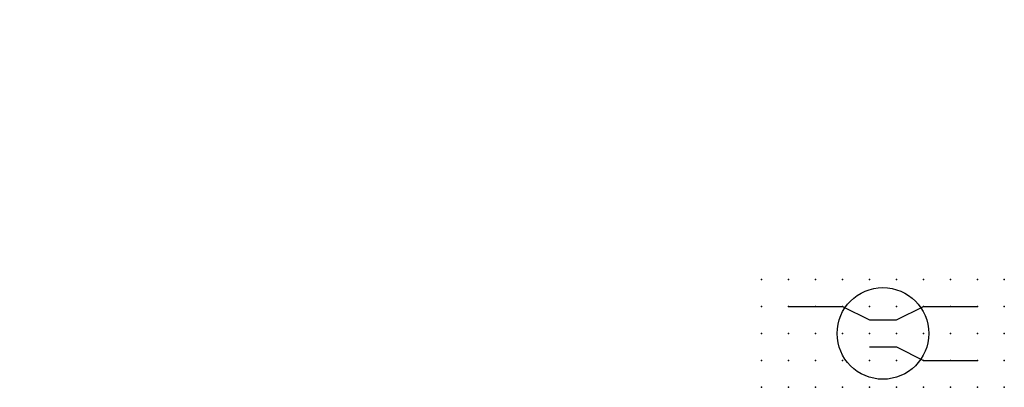
# Model space of a CAD drawing. Extents: x -37.8 to 53.5, y -12.1 to 22.1.
import ezdxf

# ---------------------------------------------------------------- set-up
doc = ezdxf.new("R2010")
doc.units = 0
doc.header["$PDSIZE"] = -2
doc.layers.get('0').update_dxf_attribs({"color": 9, "linetype": 'CONTINUOUS', "plot": 0})
doc.layers.add('00.9 GRID -025', color=1, linetype='CONTINUOUS', plot=False)
doc.layers.add('01.2-CONTINUOUS-0175', color=3, linetype='CONTINUOUS')
doc.layers.add('01.2-CONTINUOUS-025', color=2, linetype='CONTINUOUS')
doc.styles.add('Latin-2-5', font='ISOCP.SHX', dxfattribs={"height": 2.5})

# ---------------------------------------------------------------- blocks, each defined once
blk = doc.blocks.new('*U2')
blk.add_point((0, 0))
blk = doc.blocks.new('*U3')
at = {"layer": '00.9 GRID -025', "color": 0, "linetype": 'ByBlock', "lineweight": -2, "transparency": 16777216}
for p in [(-10, 22.5), (-7.5, 22.5), (-5, 22.5), (-2.5, 22.5), (0, 22.5), (-10, 20), (-7.5, 20), (-5, 20), (-2.5, 20), (0, 20), (-10, 17.5), (-7.5, 17.5), (-5, 17.5), (-2.5, 17.5), (0, 17.5), (-10, 15), (-7.5, 15), (-5, 15), (-2.5, 15), (0, 15), (-10, 12.5), (-7.5, 12.5), (-5, 12.5), (-2.5, 12.5), (0, 12.5), (-10, 10), (-7.5, 10), (-5, 10), (-2.5, 10), (0, 10), (-10, 7.5), (-7.5, 7.5), (-5, 7.5), (-2.5, 7.5), (0, 7.5), (-10, 5), (-7.5, 5), (-5, 5), (-2.5, 5), (0, 5), (-10, 2.5), (-7.5, 2.5), (-5, 2.5), (-2.5, 2.5), (0, 2.5), (-10, 0), (-7.5, 0), (-5, 0), (-2.5, 0), (0, 0)]:
    blk.add_blockref('*U2', p, dxfattribs=at)

msp = doc.modelspace()

# ---------------------------------------------------------------- linework, layer by layer
at = {"layer": '01.2-CONTINUOUS-025'}
for p, q in [((33.513, -4.558), (38.513, -4.558)), ((38.513, -4.558), (41.013, -5.808)), ((43.513, -5.808), (46.013, -4.558)), ((46.013, -4.558), (51.013, -4.558)), ((41.013, -5.808), (43.513, -5.808)), ((41.013, -8.308), (43.513, -8.308)), ((43.513, -8.308), (46.013, -9.558)), ((46.013, -9.558), (51.013, -9.558))]:
    msp.add_line(p, q, dxfattribs=at)
msp.add_circle((42.263, -7.058), 4.25, dxfattribs=at)

# ---------------------------------------------------------------- block references
at = {"layer": '00.9 GRID -025', "rotation": 270}
msp.add_blockref('*U3', (31.013, -12.058), dxfattribs=at)

# ---------------------------------------------------------------- texts
at = {"layer": '01.2-CONTINUOUS-0175', "color": 2, "char_height": 2.5, "attachment_point": 9, "style": 'Latin-2-5'}
for insert in [(-36.013, 22.058), (-36.013, 22.058), (-37.763, 18.558), (-37.763, 18.558), (2.5, 6.25), (2.5, 6.25), (0.75, 2.75), (0.75, 2.75)]:
    msp.add_mtext('\\A1;', dxfattribs=dict(at, insert=insert))

doc.saveas('drawing.dxf')
